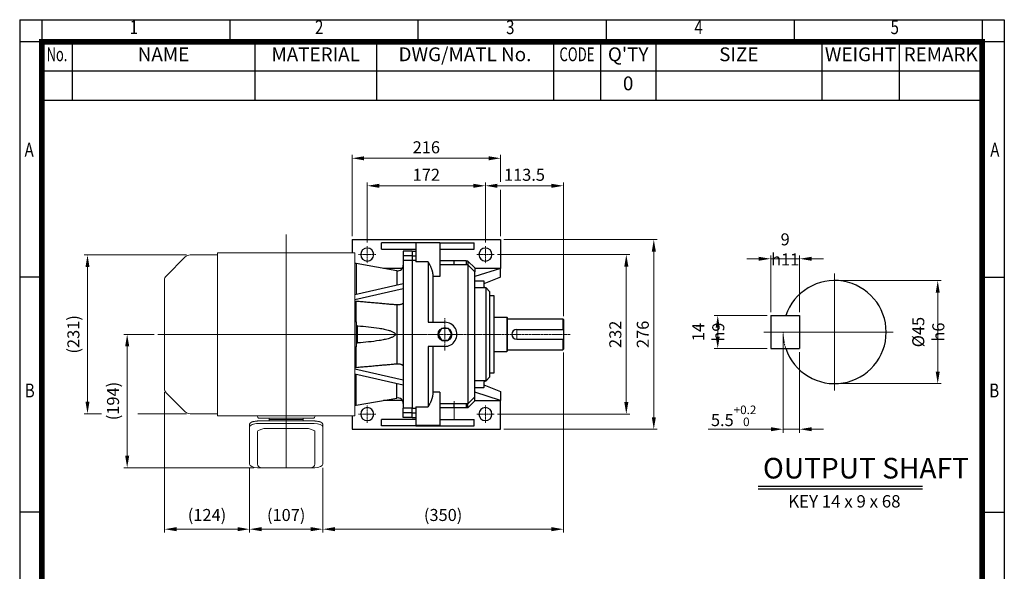
# Model space of a CAD drawing. Units: millimetres. Extents: x 1221 to 2653, y 14 to 2131.
# Drawn here: x 1221 to 2653, y 1329 to 2131 of the extents above; entities that cross this region are included whole.
import ezdxf
from ezdxf.enums import TextEntityAlignment as Align

# ---------------------------------------------------------------- set-up
doc = ezdxf.new("R2010")
doc.units = ezdxf.units.MM
doc.linetypes.add('CENTER2', pattern=[1.125, 0.75, -0.125, 0.125, -0.125])
doc.linetypes.add('PHANTOM', pattern=[2.5, 1.25, -0.25, 0.25, -0.25, 0.25, -0.25])
doc.layers.get('0').update_dxf_attribs({"linetype": 'CONTINUOUS', "lineweight": 30})
doc.layers.get('DEFPOINTS').update_dxf_attribs({"linetype": 'CONTINUOUS'})
for name, color, linetype, lineweight in [('C', 1, 'CENTER2', 9), ('CENTER LINE', 1, 'CENTER2', 9), ('D', 7, 'CONTINUOUS', 9), ('O', 3, 'CONTINUOUS', 30), ('OUTLINE', 3, 'CONTINUOUS', 20), ('P', 6, 'PHANTOM', 9), ('외형선', 3, 'CONTINUOUS', 20)]:
    doc.layers.add(name, color=color, linetype=linetype, lineweight=lineweight)
doc.layers.add('DT', color=2, linetype='CONTINUOUS')
doc.styles.add('ROMANS', font='romans.shx', dxfattribs={"width": 0.7, "height": 3.5, "bigfont": 'whgtxt.shx'})
doc.styles.get("Standard").update_dxf_attribs({"font": 'romans.shx', "width": 0.8, "bigfont": 'whgtxt.shx'})
doc.dimstyles.get("Standard").update_dxf_attribs({"dimtxt": 3.5, "dimasz": 3.5, "dimexe": 1, "dimexo": 1, "dimgap": 1, "dimtad": 1, "dimdec": 3, "dimdsep": 46, "dimtxsty": 'Standard', "dimcen": 0, "dimclrd": 256, "dimclre": 256, "dimclrt": 256, "dimadec": 3, "dimazin": 2, "dimtp": 0.1, "dimtm": 0.1, "dimtfac": 0.71, "dimtdec": 3, "dimtmove": 0, "dimatfit": 3, "dimfxl": 0, "dimlwd": -1, "dimlwe": -1, "dimarcsym": 0})
doc.dimstyles.new('STANDARD$0', dxfattribs={"dimtxt": 3.5, "dimasz": 3.5, "dimexe": 1, "dimexo": 1, "dimgap": 1, "dimtad": 1, "dimdec": 3, "dimdsep": 46, "dimtxsty": 'Standard', "dimcen": 0, "dimclrd": 256, "dimclre": 256, "dimclrt": 256, "dimadec": 3, "dimazin": 2, "dimtp": 0.1, "dimtm": 0.1, "dimtfac": 0.71, "dimtdec": 3, "dimtmove": 0, "dimatfit": 3, "dimfxl": 0, "dimlwd": -1, "dimlwe": -1, "dimarcsym": 0})

# ---------------------------------------------------------------- blocks, each defined once
blk = doc.blocks.new('HS_A4양식_S(297X210MM)')
at = {"color": 0}
for p, q in [((18, 277), (196, 277)), ((18, 277), (196, 277)), ((22, 277), (22, 14)), ((196, 277), (196, 14))]:
    blk.add_line(p, q, dxfattribs=at)
for p, q in [((18, 277), (18, 14)), ((56, 277), (56, 273.04)), ((90, 277), (90, 273.04)), ((124, 277), (124, 273.04)), ((158, 277), (158, 273.04)), ((192, 277), (192, 14)), ((196, 273), (18, 273)), ((22, 230.5), (18, 230.5)), ((192, 230.5), (196, 230.5)), ((22, 188), (18, 188)), ((192, 188), (196, 188))]:
    blk.add_line(p, q)
at = {"color": 3, "const_width": 1}
for points in [[(22, 17.93), (192, 17.93), (192, 273), (21.5, 273)], [(22, 273.07), (22, 17.5)]]:
    blk.add_lwpolyline(points, dxfattribs=at)
at = {"style": 'ROMANS', "width": 0.8}
for s, p in [('1', (38.64, 275.32)), ('2', (72.15, 275.32)), ('3', (106.69, 275.32)), ('4', (140.73, 275.32)), ('5', (176.19, 275.32)), ('A', (19.71, 253.18)), ('A', (194.29, 253.18)), ('B', (19.82, 209.69)), ('B', (194.18, 209.69))]:
    blk.add_text(s, height=2.5, dxfattribs=at).set_placement(p, align=Align.MIDDLE)
blk = doc.blocks.new('*S86')
at = {"color": 7, "linetype": 'Continuous'}
for p, q in [((1252.7, 2014.3), (1252.7, 2099)), ((1252.7, 2099), (2621.2, 2099)), ((2621.2, 2099), (2621.2, 2014.3)), ((1252.7, 2014.3), (2621.2, 2014.3))]:
    blk.add_line(p, q, dxfattribs=at)
at = {"color": 1, "linetype": 'Continuous'}
for p, q in [((1297, 2099), (1297, 2056.6)), ((1562.6, 2099), (1562.6, 2056.6)), ((1739.7, 2099), (1739.7, 2056.6)), ((1997.3, 2099), (1997.3, 2056.6)), ((2065.8, 2099), (2065.8, 2056.6)), ((2146.3, 2099), (2146.3, 2056.6)), ((2387.8, 2099), (2387.8, 2056.6)), ((2500.5, 2099), (2500.5, 2056.6)), ((1252.7, 2056.6), (2621.2, 2056.6)), ((1297, 2056.6), (1297, 2014.3)), ((1562.6, 2056.6), (1562.6, 2014.3)), ((1739.7, 2056.6), (1739.7, 2014.3)), ((1997.3, 2056.6), (1997.3, 2014.3)), ((2065.8, 2056.6), (2065.8, 2014.3)), ((2146.3, 2056.6), (2146.3, 2014.3)), ((2387.8, 2056.6), (2387.8, 2014.3)), ((2500.5, 2056.6), (2500.5, 2014.3))]:
    blk.add_line(p, q, dxfattribs=at)
at = {"color": 7, "attachment_point": 2}
for s, insert, char_height in [('DWG/MATL No.', (1868.5, 2090.9), 20.125), ('\\W0.683721;No.', (1274.8, 2090.9), 20.125), ('NAME', (1429.8, 2090.9), 20.12), ('MATERIAL', (1651.2, 2090.9), 20.12), ('\\W0.700000;CODE', (2031.5, 2090.9), 20.125), ("Q'TY", (2106, 2090.9), 20.12), ('SIZE', (2267, 2090.9), 20.12), ('WEIGHT', (2444.1, 2090.9), 20.12), ('REMARK', (2560.8, 2090.9), 20.12), ('0', (2106, 2048.6), 20.1)]:
    blk.add_mtext(s, dxfattribs=dict(at, insert=insert, char_height=char_height))
blk = doc.blocks.new('*D63')
at = {"layer": 'D', "transparency": 16777216}
for p, q in [((2411.5, 1751.8), (2561.5, 1751.8)), ((2556.5, 1734.3), (2556.5, 1619.3)), ((2411.5, 1601.8), (2561.5, 1601.8))]:
    blk.add_line(p, q, dxfattribs=at)
for points in [[(2553.6, 1734.3), (2559.4, 1734.3), (2556.5, 1751.8)], [(2553.6, 1619.3), (2559.4, 1619.3), (2556.5, 1601.8)]]:
    blk.add_solid(points, dxfattribs=at)
at = {"layer": 'DEFPOINTS', "color": 0, "transparency": 16777216}
for p in [(2406.5, 1751.8), (2406.5, 1601.8), (2556.5, 1601.8)]:
    blk.add_point(p, dxfattribs=at)
at = {"layer": 'D', "transparency": 16777216, "insert": (2542.8, 1676.8), "char_height": 17.5, "attachment_point": 5, "rotation": 90}
blk.add_mtext('%%c45{}{\\C4; h6}', dxfattribs=at)
blk = doc.blocks.new('*D64')
at = {"layer": 'D', "transparency": 16777216}
for p, q in [((2331.5, 1671.8), (2331.5, 1530.5)), ((2355.5, 1647.8), (2355.5, 1530.5)), ((2314, 1535.5), (2222.5, 1535.5)), ((2355.5, 1535.5), (2331.5, 1535.5)), ((2373, 1535.5), (2390.5, 1535.5))]:
    blk.add_line(p, q, dxfattribs=at)
for points in [[(2314, 1538.4), (2314, 1532.6), (2331.5, 1535.5)], [(2373, 1538.4), (2373, 1532.6), (2355.5, 1535.5)]]:
    blk.add_solid(points, dxfattribs=at)
at = {"layer": 'DEFPOINTS', "color": 0, "transparency": 16777216}
for p in [(2331.5, 1676.8), (2355.5, 1652.8), (2355.5, 1535.5)]:
    blk.add_point(p, dxfattribs=at)
at = {"layer": 'D', "transparency": 16777216, "insert": (2259.5, 1555), "char_height": 17.5, "attachment_point": 5}
blk.add_mtext('5.5{}{\\H0.71x;\\C3;\\S+0.2^  0;}', dxfattribs=at)
blk = doc.blocks.new('*D65')
at = {"layer": 'D', "transparency": 16777216}
for p, q in [((2308.5, 1700.8), (2231.4, 1700.8)), ((2236.4, 1670.3), (2236.4, 1683.3)), ((2308.5, 1652.8), (2231.4, 1652.8))]:
    blk.add_line(p, q, dxfattribs=at)
for points in [[(2233.4, 1683.3), (2239.3, 1683.3), (2236.4, 1700.8)], [(2233.4, 1670.3), (2239.3, 1670.3), (2236.4, 1652.8)]]:
    blk.add_solid(points, dxfattribs=at)
at = {"layer": 'DEFPOINTS', "color": 0, "transparency": 16777216}
for p in [(2236.4, 1700.8), (2313.5, 1700.8), (2313.5, 1652.8)]:
    blk.add_point(p, dxfattribs=at)
at = {"layer": 'D', "transparency": 16777216, "insert": (2222.6, 1676.8), "char_height": 17.5, "attachment_point": 5, "rotation": 90}
blk.add_mtext('14{}{\\C4; h9}', dxfattribs=at)
blk = doc.blocks.new('*D66')
at = {"layer": 'D', "transparency": 16777216}
for p, q in [((2296, 1783.4), (2278.5, 1783.4)), ((2313.5, 1705.8), (2313.5, 1788.4)), ((2313.5, 1783.4), (2355.5, 1783.4)), ((2355.5, 1705.8), (2355.5, 1788.4)), ((2373, 1783.4), (2390.5, 1783.4))]:
    blk.add_line(p, q, dxfattribs=at)
for points in [[(2296, 1786.3), (2296, 1780.5), (2313.5, 1783.4)], [(2373, 1786.3), (2373, 1780.5), (2355.5, 1783.4)]]:
    blk.add_solid(points, dxfattribs=at)
at = {"layer": 'DEFPOINTS', "color": 0, "transparency": 16777216}
for p in [(2355.5, 1783.4), (2313.5, 1700.8), (2355.5, 1700.8)]:
    blk.add_point(p, dxfattribs=at)
at = {"layer": 'D', "transparency": 16777216, "insert": (2334.5, 1797.1), "char_height": 17.5, "attachment_point": 5}
blk.add_mtext('9{}{\\C4; h11}', dxfattribs=at)
blk = doc.blocks.new('*D79')
at = {"layer": 'D', "transparency": 16777216}
for p, q in [((1555, 1479.5), (1555, 1385.1)), ((1661.7, 1479.5), (1661.7, 1385.1)), ((1572.5, 1390.1), (1644.2, 1390.1))]:
    blk.add_line(p, q, dxfattribs=at)
for points in [[(1572.5, 1393.1), (1572.5, 1387.2), (1555, 1390.1)], [(1644.2, 1393.1), (1644.2, 1387.2), (1661.7, 1390.1)]]:
    blk.add_solid(points, dxfattribs=at)
at = {"layer": 'DEFPOINTS', "color": 0, "transparency": 16777216}
for p in [(1555, 1484.5), (1661.7, 1484.5), (1661.7, 1390.1)]:
    blk.add_point(p, dxfattribs=at)
at = {"layer": 'D', "transparency": 16777216, "insert": (1608.3, 1408.5), "char_height": 17.5, "attachment_point": 5}
blk.add_mtext('(107)', dxfattribs=at)
blk = doc.blocks.new('*D80')
at = {"layer": 'D', "transparency": 16777216}
for p, q in [((1915.8, 1789.5), (2108.3, 1789.5)), ((2103.3, 1772), (2103.3, 1575)), ((1915.8, 1557.5), (2108.3, 1557.5))]:
    blk.add_line(p, q, dxfattribs=at)
for points in [[(2100.4, 1772), (2106.3, 1772), (2103.3, 1789.5)], [(2100.4, 1575), (2106.3, 1575), (2103.3, 1557.5)]]:
    blk.add_solid(points, dxfattribs=at)
at = {"layer": 'DEFPOINTS', "color": 0, "transparency": 16777216}
for p in [(1910.8, 1789.5), (1910.8, 1557.5), (2103.3, 1557.5)]:
    blk.add_point(p, dxfattribs=at)
at = {"layer": 'D', "transparency": 16777216, "insert": (2089.6, 1673.5), "char_height": 17.5, "attachment_point": 5, "rotation": 90}
blk.add_mtext('232', dxfattribs=at)
blk = doc.blocks.new('*D81')
at = {"layer": 'D', "transparency": 16777216}
for p, q in [((1925.3, 1811.5), (2148.3, 1811.5)), ((2143.3, 1794), (2143.3, 1553)), ((1925.3, 1535.5), (2148.3, 1535.5))]:
    blk.add_line(p, q, dxfattribs=at)
for points in [[(2140.4, 1794), (2146.3, 1794), (2143.3, 1811.5)], [(2140.4, 1553), (2146.3, 1553), (2143.3, 1535.5)]]:
    blk.add_solid(points, dxfattribs=at)
at = {"layer": 'DEFPOINTS', "color": 0, "transparency": 16777216}
for p in [(1920.3, 1811.5), (1920.3, 1535.5), (2143.3, 1535.5)]:
    blk.add_point(p, dxfattribs=at)
at = {"layer": 'D', "transparency": 16777216, "insert": (2129.6, 1673.5), "char_height": 17.5, "attachment_point": 5, "rotation": 90}
blk.add_mtext('276', dxfattribs=at)
blk = doc.blocks.new('*D82')
at = {"layer": 'D', "transparency": 16777216}
for p, q in [((1898.3, 1807), (1898.3, 1894.6)), ((2011.8, 1700), (2011.8, 1894.6)), ((1915.8, 1889.6), (1994.3, 1889.6))]:
    blk.add_line(p, q, dxfattribs=at)
for points in [[(1915.8, 1892.5), (1915.8, 1886.6), (1898.3, 1889.6)], [(1994.3, 1892.5), (1994.3, 1886.6), (2011.8, 1889.6)]]:
    blk.add_solid(points, dxfattribs=at)
at = {"layer": 'DEFPOINTS', "color": 0, "transparency": 16777216}
for p in [(2011.8, 1889.6), (1898.3, 1802), (2011.8, 1695)]:
    blk.add_point(p, dxfattribs=at)
at = {"layer": 'D', "transparency": 16777216, "insert": (1955.1, 1903.3), "char_height": 17.5, "attachment_point": 5}
blk.add_mtext('113.5', dxfattribs=at)
blk = doc.blocks.new('*D83')
at = {"layer": 'D', "transparency": 16777216}
for p, q in [((1726.3, 1807), (1726.3, 1894.6)), ((1898.3, 1807), (1898.3, 1894.6)), ((1743.8, 1889.6), (1880.8, 1889.6))]:
    blk.add_line(p, q, dxfattribs=at)
for points in [[(1743.8, 1892.5), (1743.8, 1886.6), (1726.3, 1889.6)], [(1880.8, 1892.5), (1880.8, 1886.6), (1898.3, 1889.6)]]:
    blk.add_solid(points, dxfattribs=at)
at = {"layer": 'DEFPOINTS', "color": 0, "transparency": 16777216}
for p in [(1898.3, 1889.6), (1726.3, 1802), (1898.3, 1802)]:
    blk.add_point(p, dxfattribs=at)
at = {"layer": 'D', "transparency": 16777216, "insert": (1812.3, 1903.3), "char_height": 17.5, "attachment_point": 5}
blk.add_mtext('172', dxfattribs=at)
blk = doc.blocks.new('*D84')
at = {"layer": 'D', "transparency": 16777216}
for p, q in [((1704.3, 1816.5), (1704.3, 1934.6)), ((1920.3, 1895.5), (1920.3, 1934.6)), ((1902.8, 1929.6), (1721.8, 1929.6)), ((1920.3, 1816.5), (1920.3, 1883.7))]:
    blk.add_line(p, q, dxfattribs=at)
for points in [[(1721.8, 1932.5), (1721.8, 1926.6), (1704.3, 1929.6)], [(1902.8, 1932.5), (1902.8, 1926.6), (1920.3, 1929.6)]]:
    blk.add_solid(points, dxfattribs=at)
at = {"layer": 'DEFPOINTS', "color": 0, "transparency": 16777216}
for p in [(1704.3, 1929.6), (1704.3, 1811.5), (1920.3, 1811.5)]:
    blk.add_point(p, dxfattribs=at)
at = {"layer": 'D', "transparency": 16777216, "insert": (1812.3, 1943.3), "char_height": 17.5, "attachment_point": 5}
blk.add_mtext('216', dxfattribs=at)
blk = doc.blocks.new('*D85')
at = {"layer": 'D', "transparency": 16777216}
for p, q in [((1463.5, 1789), (1314.2, 1789)), ((1319.2, 1771.5), (1319.2, 1575.5)), ((1339.5, 1558), (1314.2, 1558)), ((1463.5, 1558), (1392.4, 1558))]:
    blk.add_line(p, q, dxfattribs=at)
for points in [[(1316.3, 1771.5), (1322.1, 1771.5), (1319.2, 1789)], [(1316.3, 1575.5), (1322.1, 1575.5), (1319.2, 1558)]]:
    blk.add_solid(points, dxfattribs=at)
at = {"layer": 'DEFPOINTS', "color": 0, "transparency": 16777216}
for p in [(1468.5, 1789), (1319.2, 1558), (1468.5, 1558)]:
    blk.add_point(p, dxfattribs=at)
at = {"layer": 'D', "transparency": 16777216, "insert": (1300.9, 1673.5), "char_height": 17.5, "attachment_point": 5, "rotation": 90}
blk.add_mtext('(231)', dxfattribs=at)
blk = doc.blocks.new('*D93')
at = {"layer": 'D', "transparency": 16777216}
for p, q in [((1431.3, 1589.3), (1431.3, 1385.1)), ((1555, 1479.5), (1555, 1385.1)), ((1448.8, 1390.1), (1537.5, 1390.1))]:
    blk.add_line(p, q, dxfattribs=at)
for points in [[(1448.8, 1393.1), (1448.8, 1387.2), (1431.3, 1390.1)], [(1537.5, 1393.1), (1537.5, 1387.2), (1555, 1390.1)]]:
    blk.add_solid(points, dxfattribs=at)
at = {"layer": 'DEFPOINTS', "color": 0, "transparency": 16777216}
for p in [(1431.3, 1594.3), (1555, 1484.5), (1555, 1390.1)]:
    blk.add_point(p, dxfattribs=at)
at = {"layer": 'D', "transparency": 16777216, "insert": (1493.1, 1408.5), "char_height": 17.5, "attachment_point": 5}
blk.add_mtext('(124)', dxfattribs=at)
blk = doc.blocks.new('*D94')
at = {"layer": 'D', "transparency": 16777216}
for p, q in [((2011.8, 1647), (2011.8, 1385.1)), ((1661.7, 1479.5), (1661.7, 1385.1)), ((1679.2, 1390.1), (1994.3, 1390.1))]:
    blk.add_line(p, q, dxfattribs=at)
for points in [[(1679.2, 1393.1), (1679.2, 1387.2), (1661.7, 1390.1)], [(1994.3, 1393.1), (1994.3, 1387.2), (2011.8, 1390.1)]]:
    blk.add_solid(points, dxfattribs=at)
at = {"layer": 'DEFPOINTS', "color": 0, "transparency": 16777216}
for p in [(2011.8, 1652), (1661.7, 1484.5), (2011.8, 1390.1)]:
    blk.add_point(p, dxfattribs=at)
at = {"layer": 'D', "transparency": 16777216, "insert": (1836.7, 1408.5), "char_height": 17.5, "attachment_point": 5}
blk.add_mtext('(350)', dxfattribs=at)
blk = doc.blocks.new('*D95')
at = {"layer": 'D', "transparency": 16777216}
for p, q in [((1416.3, 1673.5), (1371.9, 1673.5)), ((1376.9, 1656), (1376.9, 1497)), ((1561.4, 1479.5), (1371.9, 1479.5))]:
    blk.add_line(p, q, dxfattribs=at)
for points in [[(1374, 1656), (1379.9, 1656), (1376.9, 1673.5)], [(1374, 1497), (1379.9, 1497), (1376.9, 1479.5)]]:
    blk.add_solid(points, dxfattribs=at)
at = {"layer": 'DEFPOINTS', "color": 0, "transparency": 16777216}
for p in [(1421.3, 1673.5), (1376.9, 1479.5), (1566.4, 1479.5)]:
    blk.add_point(p, dxfattribs=at)
at = {"layer": 'D', "transparency": 16777216, "insert": (1358.6, 1576.5), "char_height": 17.5, "attachment_point": 5, "rotation": 90}
blk.add_mtext('(194)', dxfattribs=at)
blk = doc.blocks.new('SBDSDFDSSF')
at = {"layer": 'CENTER LINE'}
blk.add_line((-6609.9, 6630.1), (-6609.9, 6547.1), dxfattribs=at)
at = {"layer": 'OUTLINE'}
for p, q in [((-6663.3, 6609.6), (-6663.3, 6552.1)), ((-6569.1, 6615.1), (-6650.7, 6615.1)), ((-6650.7, 6611.3), (-6569.1, 6611.3)), ((-6634.6, 6615.1), (-6634.6, 6619.1)), ((-6634.6, 6619.1), (-6585.2, 6619.1)), ((-6634.6, 6617.1), (-6585.2, 6617.1)), ((-6585.2, 6615.1), (-6585.2, 6619.1)), ((-6556.6, 6609.6), (-6556.6, 6552.1)), ((-6651.8, 6599.6), (-6651.8, 6552.7)), ((-6650.2, 6601.4), (-6647, 6602.9)), ((-6640.6, 6604.2), (-6579.2, 6604.2)), ((-6569.6, 6601.4), (-6572.9, 6602.9)), ((-6568, 6599.6), (-6568, 6597.3)), ((-6568, 6597.3), (-6568, 6552.4)), ((-6646.5, 6547.1), (-6651.8, 6547.1)), ((-6646.2, 6547.1), (-6573.6, 6547.1)), ((-6568, 6547.1), (-6573.3, 6547.1))]:
    blk.add_line(p, q, dxfattribs=at)
for centre, radius, start, end in [((-6640.1, 6586.1), 18.1, 91.6326, 112.2472), ((-6579.7, 6586.1), 18.1, 67.7528, 88.3674), ((-6646.1, 6552.8), 5.66, 183.9961, 258.9872), ((-6573.7, 6552.8), 5.66, 281.0128, 356.0039)]:
    blk.add_arc(centre, radius, start, end, dxfattribs=at)
for centre, major_axis, ratio, start_param, end_param in [((-6651.1, 6606.2), (12.2, 0.1), 0.423335, 1.531793, 3.10259), ((-6568.7, 6606.2), (-12.2, 0.1), 0.423335, 3.180596, 4.751392), ((-6646.2, 6599.6), (-5.59, 0), 0.45399, -0.785398, 0), ((-6651, 6552.3), (12.3, -0.1), 0.424794, 3.195419, 4.650487), ((-6568.8, 6552.3), (-12.3, -0.1), 0.424794, 1.632698, 3.087766)]:
    blk.add_ellipse(centre, major_axis=major_axis, ratio=ratio, start_param=start_param, end_param=end_param, dxfattribs=at)
at = {"layer": 'OUTLINE', "extrusion": (0, 0, -1)}
blk.add_ellipse((-6573.6, 6599.6), major_axis=(5.59, 0), ratio=0.45399, start_param=-0.785398, end_param=0, dxfattribs=at)
at = {"layer": 'OUTLINE'}
for points, knots in [([(-6650.7, 6615.1), (-6650.8, 6615.1), (-6651.3, 6615.1), (-6652.1, 6615.1), (-6653, 6615), (-6653.9, 6614.9), (-6654.7, 6614.8), (-6655.6, 6614.6), (-6657.8, 6614.4), (-6658.6, 6614.1), (-6659.3, 6613.9), (-6660, 6613.5), (-6660.7, 6613.2), (-6661.2, 6612.8), (-6661.7, 6612.5), (-6662.2, 6612), (-6662.6, 6611.6), (-6662.9, 6611.1), (-6663.1, 6610.6), (-6663.2, 6610.2), (-6663.3, 6609.8), (-6663.3, 6609.7), (-6663.3, 6609.6)], [0, 0, 0, 0, 0.028288, 0.081907, 0.135555, 0.189241, 0.242989, 0.296821, 0.350764, 0.404846, 0.459098, 0.513548, 0.568218, 0.623109, 0.678171, 0.733204, 0.787839, 0.841582, 0.893954, 0.944749, 0.990805, 1, 1, 1, 1]), ([(-6569.1, 6615.1), (-6569, 6615.1), (-6568.5, 6615.1), (-6567.7, 6615.1), (-6566.8, 6615), (-6565.9, 6614.9), (-6565.1, 6614.8), (-6564.2, 6614.6), (-6562, 6614.4), (-6561.2, 6614.1), (-6560.5, 6613.9), (-6559.8, 6613.5), (-6559.2, 6613.2), (-6558.6, 6612.8), (-6558.1, 6612.5), (-6557.6, 6612), (-6557.2, 6611.6), (-6556.9, 6611.1), (-6556.7, 6610.6), (-6556.6, 6610.2), (-6556.6, 6609.8), (-6556.6, 6609.7), (-6556.6, 6609.6)], [0, 0, 0, 0, 0.028288, 0.081907, 0.135555, 0.189241, 0.242989, 0.296821, 0.350764, 0.404846, 0.459098, 0.513548, 0.568218, 0.623109, 0.678171, 0.733204, 0.787839, 0.841582, 0.893954, 0.944749, 0.990805, 1, 1, 1, 1]), ([(-6651.8, 6552.7), (-6651.8, 6552.6), (-6651.8, 6552.5), (-6651.8, 6552.4), (-6651.8, 6552.4)], [0, 0, 0, 0, 0.05252088, 0.06455775, 0.06455775, 0.06455775, 0.06455775])]:
    blk.add_open_spline(points, degree=3, knots=knots, dxfattribs=at)
for points in [[(-6646.2, 6547.1), (-6646.6, 6547.1), (-6646.9, 6547.1), (-6647.2, 6547.2)], [(-6573.6, 6547.1), (-6573.3, 6547.1), (-6572.9, 6547.1), (-6572.6, 6547.2)]]:
    blk.add_open_spline(points, degree=3, dxfattribs=at)

msp = doc.modelspace()

# ---------------------------------------------------------------- linework, layer by layer
at = {"layer": 'C', "ltscale": 2}
for p, q in [((1726.3126, 1801.9959), (1726.3126, 1776.9959)), ((1898.3126, 1801.9959), (1898.3126, 1776.9959)), ((1738.8126, 1789.4959), (1713.8126, 1789.4959)), ((1910.8126, 1789.4959), (1885.8126, 1789.4959)), ((1726.3126, 1569.9959), (1726.3126, 1544.9959)), ((1898.3126, 1569.9959), (1898.3126, 1544.9959)), ((1738.8126, 1557.4959), (1713.8126, 1557.4959)), ((1910.8126, 1557.4959), (1885.8126, 1557.4959))]:
    msp.add_line(p, q, dxfattribs=at)
at = {"layer": 'C', "ltscale": 5}
for p, q in [((1839.3126, 1649.9994), (1839.3126, 1696.9959)), ((2021.8127, 1673.4959), (1698.3126, 1673.4959))]:
    msp.add_line(p, q, dxfattribs=at)
at = {"layer": 'C'}
msp.add_line((1943.8127, 1680.4959), (1943.8127, 1666.4959), dxfattribs=at)
at = {"layer": 'CENTER LINE'}
for p, q in [((1608.3126, 1818.7182), (1608.3126, 1551.4959)), ((2406.512, 1761.792), (2406.512, 1591.792)), ((2303.512, 1676.792), (2491.512, 1676.792)), ((1421.3126, 1673.4959), (1812.8875, 1673.4959)), ((1852.8127, 1548.7043), (1852.8127, 1576.4959))]:
    msp.add_line(p, q, dxfattribs=at)
at = {"layer": 'DT'}
for p, q in [((2295.3647, 1452.7257), (2534.3664, 1452.7257)), ((2295.3647, 1448.7257), (2534.3664, 1448.7257))]:
    msp.add_line(p, q, dxfattribs=at)
at = {"layer": 'O'}
for p, q in [((1704.3126, 1811.4959), (1920.3126, 1811.4959)), ((1704.3126, 1811.4959), (1704.3126, 1792.0959)), ((1746.8126, 1797.4959), (1746.8126, 1806.4959)), ((1796.8126, 1806.4959), (1746.8126, 1806.4959)), ((1831.8126, 1806.4959), (1796.8126, 1806.4959)), ((1796.8126, 1806.4959), (1796.8126, 1778.8371)), ((1831.8126, 1806.4959), (1881.8126, 1806.4959)), ((1831.8126, 1806.4959), (1831.8126, 1757.736)), ((1881.8126, 1797.4959), (1881.8126, 1806.4959)), ((1920.3126, 1811.4959), (1920.3126, 1769.4959)), ((1746.8126, 1797.4959), (1796.8126, 1797.4959)), ((1791.8126, 1794.4959), (1778.8126, 1794.4959)), ((1778.8126, 1794.4959), (1778.8126, 1787.4959)), ((1791.8126, 1794.4959), (1791.8126, 1787.4966)), ((1791.8126, 1794.4955), (1796.8126, 1794.4955)), ((1831.8126, 1797.4959), (1881.8126, 1797.4959)), ((1791.8126, 1787.4959), (1778.8126, 1787.4959)), ((1778.8126, 1787.4959), (1778.8126, 1780.9273)), ((1778.8126, 1780.9273), (1778.8126, 1566.0645)), ((1791.8126, 1780.9273), (1778.8126, 1780.9273)), ((1791.8126, 1787.4959), (1791.8126, 1780.9273)), ((1791.8126, 1787.4955), (1796.8126, 1787.4955)), ((1796.8126, 1780.9273), (1791.8126, 1780.9273)), ((1791.8126, 1780.9273), (1791.8126, 1566.0645)), ((1814.8126, 1778.8371), (1796.8126, 1778.8371)), ((1814.8126, 1778.8371), (1814.8126, 1690.9959)), ((1852.8126, 1780.4959), (1831.8126, 1780.4959)), ((1870.3126, 1780.4959), (1852.8126, 1780.4959)), ((1852.8126, 1774.4959), (1852.8126, 1780.4959)), ((1872.8126, 1780.1883), (1870.3126, 1780.1883)), ((1870.3127, 1780.4955), (1870.3127, 1774.8898)), ((1882.8127, 1770.1883), (1872.8126, 1780.1884)), ((1872.8126, 1780.1883), (1872.8126, 1774.4959)), ((1710.3126, 1776.4959), (1708.3126, 1776.4959)), ((1769.4235, 1766.0731), (1710.3126, 1776.4959)), ((1710.3126, 1776.4959), (1710.3126, 1731.4109)), ((1777.457, 1769.4959), (1750.0116, 1769.4959)), ((1769.4235, 1766.0731), (1769.4235, 1744.8287)), ((1872.8126, 1774.4959), (1831.8126, 1774.4959)), ((1831.8126, 1774.4102), (1831.8126, 1774.4126)), ((1872.8126, 1774.4959), (1872.8126, 1572.4959)), ((1882.8126, 1764.4959), (1872.8126, 1774.4959)), ((1882.8126, 1770.1883), (1882.8126, 1764.4959)), ((1920.3126, 1769.4959), (1882.8126, 1769.4959)), ((1920.3126, 1769.4959), (1882.8126, 1757.6568)), ((1882.8126, 1582.4959), (1882.8126, 1764.4959)), ((1920.3126, 1756.4959), (1920.3126, 1769.4959)), ((1831.8126, 1757.736), (1821.8126, 1757.736)), ((1821.8126, 1757.736), (1821.8126, 1690.9959)), ((1882.8126, 1751.1881), (1895.8126, 1751.1881)), ((1895.8126, 1750.9772), (1882.8126, 1750.9772)), ((1920.3126, 1756.4959), (1895.8126, 1747.0427)), ((1895.8126, 1751.1883), (1895.8126, 1750.9772)), ((1895.8126, 1750.9772), (1895.8126, 1743.2324)), ((1778.8126, 1746.96), (1708.3126, 1730.9569)), ((1708.3126, 1724.0287), (1778.8126, 1740.0318)), ((1898.8126, 1741.1369), (1882.8126, 1741.1369)), ((1904.8129, 1735.4957), (1898.8126, 1741.4959)), ((1898.8126, 1741.1369), (1898.8126, 1741.4959)), ((1898.8126, 1741.1369), (1898.8126, 1605.8548)), ((1904.8126, 1611.4959), (1904.8126, 1735.4959)), ((1710.3126, 1721.4929), (1708.3126, 1721.4929)), ((1710.3126, 1699.2687), (1710.3126, 1721.4929)), ((1910.8126, 1729.4959), (1904.8126, 1729.4959)), ((1910.8126, 1617.4959), (1910.8126, 1729.4959)), ((1769.4235, 1716.2771), (1769.4235, 1630.7146)), ((1710.3126, 1699.2687), (1708.3126, 1699.2687)), ((1710.3126, 1691.8485), (1708.3126, 1691.8485)), ((1710.3126, 1691.8485), (1710.3126, 1699.2687)), ((1710.3126, 1691.8485), (1710.3126, 1655.1433)), ((1814.8126, 1690.9959), (1839.3126, 1690.9959)), ((1910.8126, 1698.4959), (1929.3127, 1698.4959)), ((1929.3127, 1698.4959), (1929.3127, 1648.4959)), ((1929.3127, 1698.4959), (1929.8127, 1697.9959)), ((1929.8127, 1697.9959), (1929.8127, 1648.9959)), ((1929.8127, 1695.9959), (2010.8127, 1695.9959)), ((2010.8127, 1695.9959), (2010.8127, 1680.4959)), ((2010.8127, 1695.9959), (2011.8127, 1694.9959)), ((2011.8127, 1694.9959), (2011.8127, 1651.9959)), ((2313.512, 1700.792), (2355.512, 1700.792)), ((2313.512, 1700.792), (2313.512, 1652.792)), ((2355.512, 1700.792), (2355.512, 1652.792)), ((1712.3126, 1661.1583), (1712.3126, 1685.8335)), ((1943.8127, 1680.4959), (2011.8127, 1680.4959)), ((1943.8127, 1666.4959), (2011.8127, 1666.4959)), ((2010.8127, 1666.4959), (2010.8127, 1650.9959)), ((1708.3126, 1655.1433), (1710.3126, 1655.1433)), ((1710.3126, 1647.7231), (1710.3126, 1655.1433)), ((1814.8126, 1655.9994), (1814.8126, 1568.1547)), ((1839.6624, 1655.9994), (1814.8126, 1655.9994)), ((1821.8126, 1655.9994), (1821.8126, 1589.2557)), ((1910.8126, 1648.4959), (1929.3127, 1648.4959)), ((1929.8127, 1648.9959), (1929.3127, 1648.4959)), ((1929.8127, 1650.9959), (2010.8127, 1650.9959)), ((2011.8127, 1651.9959), (2010.8127, 1650.9959)), ((2313.512, 1652.792), (2355.512, 1652.792)), ((1708.3126, 1647.7231), (1710.3126, 1647.7231)), ((1710.3126, 1625.4988), (1710.3126, 1647.7231)), ((1708.3126, 1625.4988), (1710.3126, 1625.4988)), ((1778.8126, 1606.96), (1708.3126, 1622.9631)), ((1708.3126, 1616.0349), (1778.8126, 1600.0318)), ((1710.3126, 1570.4959), (1710.3126, 1615.5809)), ((1898.8126, 1605.8548), (1882.8126, 1605.8548)), ((1898.8126, 1605.4959), (1898.8126, 1605.8548)), ((1898.8128, 1605.4961), (1904.8126, 1611.4959)), ((1904.8126, 1617.4959), (1910.8126, 1617.4959)), ((1769.4235, 1580.9187), (1769.4235, 1602.1631)), ((1882.8126, 1596.0146), (1895.8126, 1596.0146)), ((1895.8126, 1595.8031), (1882.8126, 1595.8031)), ((1895.8126, 1603.7594), (1895.8126, 1596.0146)), ((1895.8126, 1599.9491), (1920.3126, 1590.4959)), ((1895.8126, 1595.8034), (1895.8126, 1596.0146)), ((1710.3125, 1570.4959), (1769.4235, 1580.9187)), ((1777.457, 1577.4959), (1750.0116, 1577.4959)), ((1831.8126, 1589.2557), (1821.8126, 1589.2557)), ((1831.8126, 1589.2557), (1831.8126, 1540.9937)), ((1882.8126, 1582.4959), (1872.8126, 1572.4959)), ((1872.8128, 1566.8036), (1882.8124, 1576.8032)), ((1920.3126, 1577.4959), (1882.8126, 1589.335)), ((1882.8126, 1576.8034), (1882.8126, 1582.4959)), ((1882.8126, 1577.4959), (1920.3126, 1577.4959)), ((1920.3126, 1590.4959), (1920.3126, 1577.4959)), ((1920.3126, 1535.4959), (1920.3126, 1577.4959)), ((1708.3126, 1570.4959), (1710.3126, 1570.4959)), ((1778.8126, 1559.4959), (1778.8126, 1566.0645)), ((1791.8126, 1566.0645), (1778.8126, 1566.0645)), ((1791.8126, 1566.0645), (1796.8126, 1566.0645)), ((1791.8126, 1559.4959), (1791.8126, 1566.0645)), ((1796.8126, 1568.1547), (1814.8126, 1568.1547)), ((1796.8126, 1568.1547), (1796.8126, 1540.9937)), ((1831.8126, 1572.5792), (1831.8126, 1572.5816)), ((1872.8126, 1572.4959), (1831.8126, 1572.4959)), ((1852.8126, 1566.4959), (1831.8126, 1566.4959)), ((1852.8126, 1566.4959), (1852.8126, 1572.4959)), ((1870.3126, 1566.4959), (1852.8126, 1566.4959)), ((1872.8126, 1566.8038), (1870.3126, 1566.8038)), ((1870.3127, 1572.1024), (1870.3127, 1566.4958)), ((1872.8126, 1566.8034), (1872.8126, 1572.4959)), ((1704.3126, 1554.8959), (1704.3126, 1535.4959)), ((1746.8126, 1540.4959), (1746.8126, 1549.4959)), ((1796.8126, 1549.4959), (1746.8126, 1549.4959)), ((1791.8126, 1559.4958), (1778.8126, 1559.4958)), ((1778.8126, 1552.4959), (1778.8126, 1559.4953)), ((1791.8126, 1552.4958), (1778.8126, 1552.4958)), ((1791.8126, 1559.4959), (1796.8126, 1559.4959)), ((1791.8126, 1552.4959), (1791.8126, 1559.4953)), ((1791.8126, 1552.4959), (1796.8126, 1552.4959)), ((1831.8126, 1549.4959), (1881.8126, 1549.4959)), ((1881.8126, 1540.4959), (1881.8126, 1549.4959)), ((1704.3126, 1535.4959), (1920.3126, 1535.4959)), ((1796.8126, 1540.4959), (1746.8126, 1540.4959)), ((1831.8126, 1540.9937), (1796.8126, 1540.9937)), ((1796.8126, 1540.4959), (1796.8126, 1540.9937)), ((1796.8126, 1540.4959), (1831.8126, 1540.4959)), ((1831.8126, 1540.4959), (1831.8126, 1540.9937)), ((1831.8126, 1540.4959), (1881.8126, 1540.4959))]:
    msp.add_line(p, q, dxfattribs=at)
msp.add_lwpolyline([(1834.3126, 1682.1561), (1829.3126, 1673.4959), (1834.3126, 1664.8356), (1844.3126, 1664.8356), (1849.3126, 1673.4959), (1844.3126, 1682.1561)], close=True, dxfattribs=at)
at = {"layer": 'O', "extrusion": (6.15242e-14, -6.05576e-14, -1)}
for centre in [(-1726.3126, 1789.4959), (-1898.3126, 1789.4959), (-1726.3126, 1557.4959), (-1898.3126, 1557.4959)]:
    msp.add_circle(centre, 9.5, dxfattribs=at)
at = {"layer": 'O'}
msp.add_circle((1839.3126, 1673.4959), 10, dxfattribs=at)
for centre, radius, start, end in [((1770.8126, 1773.9515), 8, 260.0001277, 359.999129), ((2406.512, 1676.792), 75, 198.6629249, 161.3370751), ((1898.8126, 1744.4959), 3, 241.6066022, 270.000115), ((1839.3126, 1673.4959), 17.5, 268.8548269, 90), ((1943.8127, 1673.4959), 7, 90, 270), ((1898.8126, 1602.4959), 3, 89.999885, 118.3979753), ((1770.8126, 1573.0403), 8, 359.9972612, 99.9993131)]:
    msp.add_arc(centre, radius, start, end, dxfattribs=at)
for points, weights in [([(1814.8126, 1778.8371), (1821.8126, 1767.9332), (1821.8126, 1757.736)], [1.06698564593, 1.10396039604, 1.10396039604]), ([(1769.4235, 1716.2771), (1741.4458, 1718.7461), (1710.3126, 1721.4929)], [1.00000023864, 1.00142562105, 1]), ([(1710.3126, 1625.4988), (1741.4458, 1628.2457), (1769.4235, 1630.7146)], [1, 1.00142557381, 1.00000023863]), ([(1821.8126, 1589.2557), (1821.8126, 1579.0586), (1814.8126, 1568.1547)], [1.10396039604, 1.10396039514, 1.06698564593])]:
    msp.add_rational_spline(points, weights, degree=2, dxfattribs=at)
for points in [[(1870.3126, 1774.8898), (1870.3126, 1774.7619), (1870.3045, 1774.6305), (1870.2881, 1774.4959)], [(1770.8126, 1716.2163), (1770.3723, 1716.2163), (1769.8959, 1716.2357), (1769.4235, 1716.2771)], [(1769.4235, 1630.7146), (1769.8959, 1630.7561), (1770.3723, 1630.7755), (1770.8126, 1630.7755)], [(1870.2881, 1572.4959), (1870.3044, 1572.3614), (1870.3126, 1572.23), (1870.3126, 1572.1019)]]:
    msp.add_open_spline(points, degree=3, dxfattribs=at)
for points, knots in [([(1895.8126, 1743.2324), (1895.8126, 1742.9005), (1896.2374, 1742.5401), (1896.9975, 1742.0719), (1897.1898, 1741.9625), (1897.3908, 1741.8542)], [0.03821589181, 0.03821589181, 0.03821589181, 0.03821589181, 0.04791953746, 0.04791953746, 0.05088232262, 0.05088232262, 0.05088232262, 0.05088232262]), ([(1897.3908, 1741.8542), (1897.8458, 1741.6077), (1898.3428, 1741.3664), (1898.8072, 1741.1396), (1898.8102, 1741.1381), (1898.8126, 1741.1369)], [0.050882322625, 0.050882322625, 0.050882322625, 0.050882322625, 0.057623183106, 0.057623183106, 0.057659281687, 0.057659281687, 0.057659281687, 0.057659281687]), ([(1778.8126, 1720.2198), (1778.8126, 1719.9727), (1778.7639, 1719.7028), (1778.5538, 1719.1743), (1778.3923, 1718.9156), (1778.0143, 1718.4591), (1777.763, 1718.2192), (1777.1647, 1717.7712), (1776.8178, 1717.5632), (1776.1195, 1717.2139), (1775.7039, 1717.0404), (1774.8087, 1716.7411), (1774.3293, 1716.6154), (1773.4172, 1716.4264), (1772.9007, 1716.3457), (1771.8451, 1716.2407), (1771.3061, 1716.2163), (1770.8126, 1716.2163)], [0.01185210549, 0.01185210549, 0.01185210549, 0.01185210549, 0.01333466497, 0.01333466497, 0.01481722446, 0.01481722446, 0.01629925005, 0.01629925005, 0.01778127564, 0.01778127564, 0.01926252248, 0.01926252248, 0.02074376932, 0.02074376932, 0.02222431019, 0.02222431019, 0.02370485106, 0.02370485106, 0.02370485106, 0.02370485106]), ([(1712.3126, 1685.8335), (1712.0543, 1685.8481), (1711.7984, 1685.8117), (1711.3251, 1685.6431), (1711.1105, 1685.5142), (1710.7457, 1685.1796), (1710.5993, 1684.9784), (1710.3895, 1684.5261), (1710.3285, 1684.2775), (1710.3135, 1683.9852), (1710.3126, 1683.9499), (1710.3126, 1683.9147)], [0, 0, 0, 0, 0.000787573507, 0.000787573507, 0.001559581804, 0.001559581804, 0.002325660318, 0.002325660318, 0.003099799536, 0.003099799536, 0.003205652143, 0.003205652143, 0.003205652143, 0.003205652143]), ([(1712.3126, 1685.8335), (1717.5755, 1685.5363), (1722.9553, 1685.126), (1733.5207, 1684.0511), (1738.7043, 1683.3968), (1746.2549, 1682.1432), (1748.7338, 1681.6797), (1753.5816, 1680.619), (1755.9515, 1680.0262), (1759.5045, 1678.9075), (1760.8783, 1678.4279), (1762.8529, 1677.5606), (1763.4961, 1677.2471), (1764.7073, 1676.5526), (1765.2766, 1676.1741), (1766.0919, 1675.4501), (1766.4124, 1675.1098), (1766.764, 1674.5383), (1766.8599, 1674.3375), (1766.9907, 1673.9233), (1767.0255, 1673.7098), (1767.0255, 1673.282), (1766.9907, 1673.0685), (1766.8599, 1672.6543), (1766.764, 1672.4534), (1766.4124, 1671.882), (1766.0919, 1671.5416), (1765.2766, 1670.8177), (1764.7073, 1670.4391), (1763.4961, 1669.7447), (1762.8529, 1669.4311), (1760.8783, 1668.5639), (1759.5045, 1668.0842), (1755.9515, 1666.9656), (1753.5816, 1666.3728), (1748.7338, 1665.3121), (1746.2549, 1664.8486), (1738.7043, 1663.5949), (1733.5207, 1662.9407), (1722.9553, 1661.8658), (1717.5755, 1661.4555), (1712.3126, 1661.1583)], [0.1706283916, 0.1706283916, 0.1706283916, 0.1706283916, 0.1856090512, 0.1856090512, 0.200171156, 0.200171156, 0.2074522084, 0.2074522084, 0.2147332608, 0.2147332608, 0.21875215, 0.21875215, 0.2207615945, 0.2207615945, 0.2227710391, 0.2227710391, 0.2240546677, 0.2240546677, 0.224696482, 0.224696482, 0.2253382963, 0.2253382963, 0.2259801106, 0.2259801106, 0.2266219249, 0.2266219249, 0.2279055534, 0.2279055534, 0.229914998, 0.229914998, 0.2319244426, 0.2319244426, 0.2359433318, 0.2359433318, 0.2432243842, 0.2432243842, 0.2505054366, 0.2505054366, 0.2650675414, 0.2650675414, 0.280048201, 0.280048201, 0.280048201, 0.280048201]), ([(1710.3126, 1663.0771), (1710.3126, 1662.8133), (1710.3628, 1662.5557), (1710.5553, 1662.0858), (1710.6945, 1661.8757), (1711.0452, 1661.5256), (1711.2518, 1661.3887), (1711.6103, 1661.2423), (1711.7467, 1661.2039), (1712.0269, 1661.1577), (1712.1698, 1661.1502), (1712.3126, 1661.1583)], [0.009629871824, 0.009629871824, 0.009629871824, 0.009629871824, 0.01041424155, 0.01041424155, 0.011181257565, 0.011181257565, 0.011937290917, 0.011937290917, 0.012370237212, 0.012370237212, 0.012805504603, 0.012805504603, 0.012805504603, 0.012805504603]), ([(1770.8126, 1630.7755), (1771.3061, 1630.7755), (1771.8451, 1630.7511), (1772.9007, 1630.6461), (1773.4172, 1630.5654), (1774.3293, 1630.3764), (1774.8087, 1630.2506), (1775.7039, 1629.9514), (1776.1195, 1629.7779), (1776.8178, 1629.4286), (1777.1647, 1629.2206), (1777.763, 1628.7726), (1778.0143, 1628.5327), (1778.3923, 1628.0761), (1778.5538, 1627.8175), (1778.7639, 1627.289), (1778.8126, 1627.0191), (1778.8126, 1626.772)], [0.02370485105, 0.02370485105, 0.02370485105, 0.02370485105, 0.02518539192, 0.02518539192, 0.02666593279, 0.02666593279, 0.02814717962, 0.02814717962, 0.02962842646, 0.02962842646, 0.03111045206, 0.03111045206, 0.03259247765, 0.03259247765, 0.03407503713, 0.03407503713, 0.03555759661, 0.03555759661, 0.03555759661, 0.03555759661]), ([(1897.3908, 1605.1376), (1897.1898, 1605.0292), (1896.9975, 1604.9199), (1896.2374, 1604.4516), (1895.8126, 1604.0913), (1895.8126, 1603.7594)], [0.00677695906, 0.00677695906, 0.00677695906, 0.00677695906, 0.00973974423, 0.00973974423, 0.01944338987, 0.01944338987, 0.01944338987, 0.01944338987]), ([(1898.8126, 1605.8548), (1898.8102, 1605.8536), (1898.8072, 1605.8522), (1898.3428, 1605.6253), (1897.8458, 1605.3841), (1897.3908, 1605.1376)], [0, 0, 0, 0, 0.000036098581, 0.000036098581, 0.00677695906, 0.00677695906, 0.00677695906, 0.00677695906])]:
    msp.add_open_spline(points, degree=3, knots=knots, dxfattribs=at)
at = {"layer": 'OUTLINE'}
for p, q in [((1508.3126, 1554.8959), (1508.3126, 1792.0959)), ((1708.3126, 1792.0959), (1508.3126, 1792.0959)), ((1708.3126, 1554.8959), (1708.3126, 1792.0959)), ((1461.3837, 1786.067), (1433.6558, 1758.339)), ((1508.3126, 1788.9959), (1468.4548, 1788.9959)), ((1431.3126, 1673.4959), (1431.3126, 1752.6822)), ((1431.3126, 1673.4959), (1431.3126, 1594.3096)), ((1461.3837, 1560.9248), (1433.6558, 1588.6527)), ((1508.3126, 1557.9959), (1468.4548, 1557.9959)), ((1708.3126, 1554.8959), (1508.3126, 1554.8959)), ((1647.1778, 1551.4959), (1569.4475, 1551.4959))]:
    msp.add_line(p, q, dxfattribs=at)
for centre, radius, start, end in [((1468.4548, 1778.9959), 10, 90, 135), ((1439.3126, 1752.6822), 8, 135, 180), ((1439.3126, 1594.3096), 8, 180, 225), ((1468.4548, 1567.9959), 10, 225, 270)]:
    msp.add_arc(centre, radius, start, end, dxfattribs=at)
at = {"layer": 'P'}
msp.add_arc((2406.512, 1676.792), 75, 180, 198.6629249, dxfattribs=at)
at = {"layer": '외형선'}
for p, q in [((1566.3126, 1554.8959), (1566.3126, 1554.4959)), ((1647.3126, 1551.4959), (1569.3126, 1551.4959)), ((1650.3126, 1554.8959), (1650.3126, 1554.4959))]:
    msp.add_line(p, q, dxfattribs=at)
for centre, start, end in [((1569.3126, 1554.4959), 180, 270), ((1647.3126, 1554.4959), 270, 0)]:
    msp.add_arc(centre, 3, start, end, dxfattribs=at)

# ---------------------------------------------------------------- block references
at = {"lineweight": 0, "xscale": 8.049999999999999, "yscale": 8.049999999999999, "zscale": 8.049999999999999}
msp.add_blockref('HS_A4양식_S(297X210MM)', (1075.6094, -98.7), dxfattribs=at)
msp.add_blockref('*S86', (0, 0))
at = {"layer": 'D'}
msp.add_blockref('SBDSDFDSSF', (8218.2192, -5067.614), dxfattribs=at)

# ---------------------------------------------------------------- texts
at = {"layer": 'D', "insert": (2338.9205, 1439.6386), "char_height": 18, "attachment_point": 1, "style": 'ROMANS'}
msp.add_mtext_dynamic_manual_height_columns('KEY 14 x 9 x 68', width=186.468711, gutter_width=17.7679, heights=[0], dxfattribs=at)
at = {"layer": 'DT', "insert": (2302.188, 1493.8501), "char_height": 30, "attachment_point": 1, "style": 'ROMANS'}
msp.add_mtext_dynamic_manual_height_columns('OUTPUT SHAFT', width=302.06056, gutter_width=17.7679, heights=[0], dxfattribs=at)

# ---------------------------------------------------------------- dimensions: what is measured, and where the dimension line sits
at = {"layer": 'D'}
dim = msp.add_linear_dim(base=(1704.3126, 1929.5639), p1=(1920.3126, 1811.4959), p2=(1704.3126, 1811.4959), dimstyle='Standard', override={"dimscale": 5}, dxfattribs=at)
dim.commit()
dim.dimension.update_dxf_attribs({"geometry": '*D84', "text_midpoint": (1812.3126, 1929.5639), "dimtype": 160})
for base, p1, p2, picture, middle in [((1898.3126, 1889.5639), (1726.3126, 1801.9959), (1898.3126, 1801.9959), '*D83', (1812.3126, 1903.3139)), ((2011.8127, 1889.5639), (1898.3126, 1801.9959), (2011.8127, 1694.9959), '*D82', (1955.0627, 1903.3139))]:
    dim = msp.add_linear_dim(base=base, p1=p1, p2=p2, dimstyle='Standard', override={"dimscale": 5}, dxfattribs=at)
    dim.commit()
    dim.dimension.update_dxf_attribs({"geometry": picture, "text_midpoint": middle})
for base, p1, p2, text, override, picture, middle in [((2355.512, 1783.3786), (2313.512, 1700.792), (2355.512, 1700.792), '9{}{\\C4; h11}', {"dimscale": 5}, '*D66', (2334.512, 1783.3786)), ((2355.512, 1535.4883), (2331.512, 1676.792), (2355.512, 1652.792), '5.5{}{\\H0.71x;\\C3;\\S+0.2^  0;}', {"dimscale": 5, "dimtp": 0.2, "dimtm": 0}, '*D64', (2259.5153, 1535.4883))]:
    dim = msp.add_linear_dim(base=base, p1=p1, p2=p2, text=text, dimstyle='Standard', override=override, dxfattribs=at)
    dim.commit()
    dim.dimension.update_dxf_attribs({"geometry": picture, "text_midpoint": middle, "dimtype": 160})
dim = msp.add_linear_dim(base=(2143.3427, 1535.4959), p1=(1920.3126, 1811.4959), p2=(1920.3126, 1535.4959), angle=90, dimstyle='Standard', override={"dimscale": 5, "dimtmove": 0}, dxfattribs=at)
dim.commit()
dim.dimension.update_dxf_attribs({"geometry": '*D81', "text_midpoint": (2143.3427, 1673.4959), "dimtype": 160})
for base, p1, p2, text, override, picture, middle in [((1319.1887, 1557.9959), (1468.4548, 1788.9959), (1468.4548, 1557.9959), '(<>)', {"dimscale": 5, "dimtmove": 0}, '*D85', (1319.1887, 1673.4959)), ((2556.5323, 1601.792), (2406.512, 1751.792), (2406.512, 1601.792), '%%c45{}{\\C4; h6}', {"dimscale": 5, "dimtp": 0.1, "dimtm": 0.1, "dimtdec": 3, "dimtzin": 8}, '*D63', (2556.5323, 1676.792)), ((2236.3553, 1700.792), (2313.512, 1652.792), (2313.512, 1700.792), '14{}{\\C4; h9}', {"dimscale": 5}, '*D65', (2236.3553, 1676.792))]:
    dim = msp.add_linear_dim(base=base, p1=p1, p2=p2, angle=90, text=text, dimstyle='Standard', override=override, dxfattribs=at)
    dim.commit()
    dim.dimension.update_dxf_attribs({"geometry": picture, "text_midpoint": middle, "dimtype": 160})
dim = msp.add_linear_dim(base=(2103.3427, 1557.4959), p1=(1910.8126, 1789.4959), p2=(1910.8126, 1557.4959), angle=90, dimstyle='Standard', override={"dimscale": 5, "dimtmove": 0}, dxfattribs=at)
dim.commit()
dim.dimension.update_dxf_attribs({"geometry": '*D80', "text_midpoint": (2089.5927, 1673.4959)})
for base, p1, p2, angle, picture, middle in [((1376.9354, 1479.5076), (1421.3126, 1673.4959), (1566.4126, 1479.5076), 90, '*D95', (1358.602, 1576.5018)), ((2011.8127, 1390.1343), (1661.6665, 1484.5345), (2011.8127, 1651.9959), 0, '*D94', (1836.7396, 1408.4676)), ((1554.9588, 1390.1343), (1431.3126, 1594.3096), (1554.9588, 1484.5345), 0, '*D93', (1493.1357, 1408.4676))]:
    dim = msp.add_linear_dim(base=base, p1=p1, p2=p2, angle=angle, text='(<>)', dimstyle='STANDARD$0', override={"dimscale": 5, "dimdec": 0}, dxfattribs=at)
    dim.commit()
    dim.dimension.update_dxf_attribs({"geometry": picture, "text_midpoint": middle})
dim = msp.add_linear_dim(base=(1661.6665, 1390.1343), p1=(1554.9588, 1484.5345), p2=(1661.6665, 1484.5345), text='(<>)', dimstyle='Standard', override={"dimscale": 5, "dimdec": 0}, dxfattribs=at)
dim.commit()
dim.dimension.update_dxf_attribs({"geometry": '*D79', "text_midpoint": (1608.3126, 1408.4676)})

doc.saveas('drawing.dxf')
